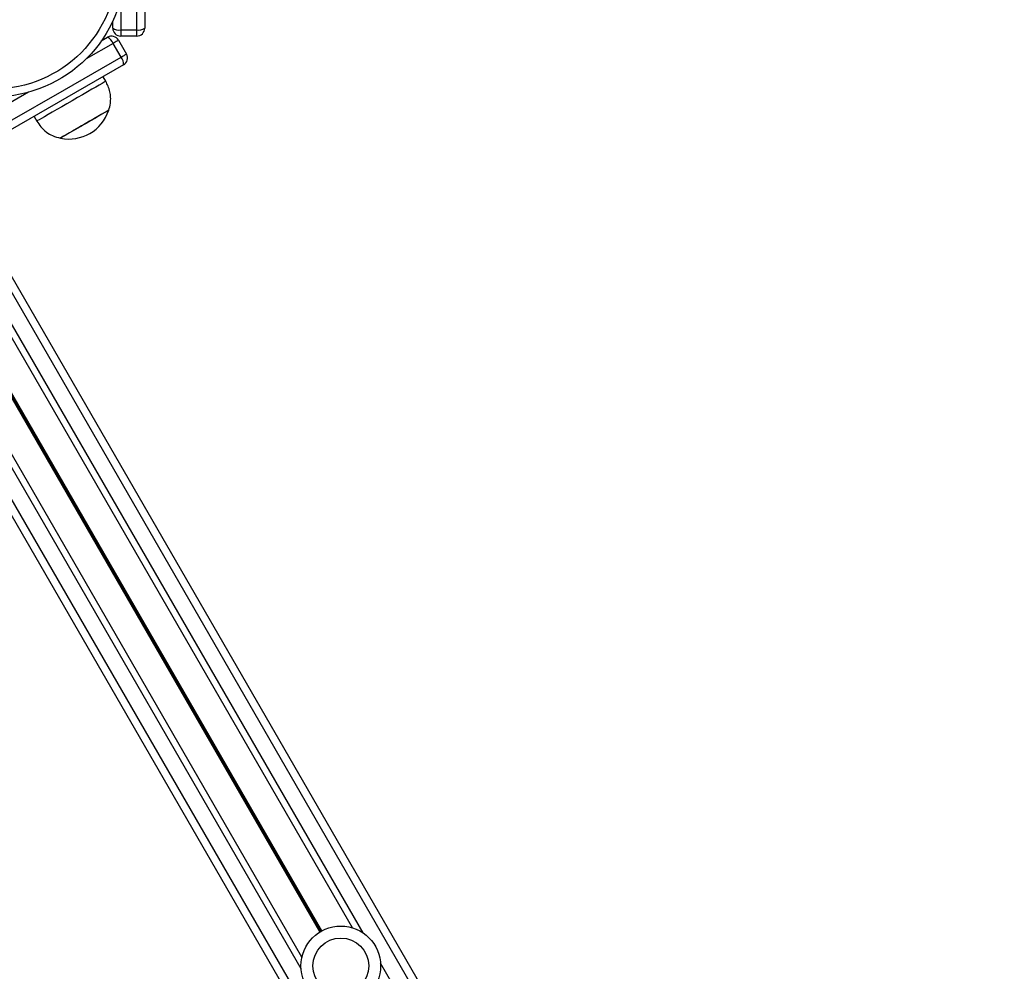
# Model space of a CAD drawing. Units: millimetres. Extents: x 780 to 12334, y 389 to 16512.
# Drawn here: x 6946 to 7316, y 6762 to 7121 of the extents above; entities that cross this region are included whole.
import ezdxf

# ---------------------------------------------------------------- set-up
doc = ezdxf.new("R2010")
doc.units = ezdxf.units.MM
doc.header["$LTSCALE"] = 100

msp = doc.modelspace()

# ---------------------------------------------------------------- linework, layer by layer
at = {"color": 7, "linetype": 'Continuous', "lineweight": 25}
for p, q in [((6989.66, 7116.81), (6989.66, 7315.46)), ((6992.66, 7315.83), (6992.66, 7117.47)), ((6980.66, 7117.47), (6980.66, 7120.12)), ((6976.33, 7112.64), (6978.69, 7114)), ((6983.66, 7116.81), (6989.66, 7116.81)), ((6983.66, 7116.81), (6983.66, 7114.47)), ((6989.66, 7114.47), (6983.66, 7114.47)), ((6989.66, 7114.47), (6989.66, 7116.81)), ((6983.75, 7106.53), (6980.75, 7111.73)), ((6982.78, 7112.9), (6985.78, 7107.71)), ((6978.02, 7097.45), (6977.02, 7099.18)), ((6951.04, 7084.18), (6952.04, 7082.45)), ((7900.79, 5364.26), (6918.6, 7065.46)), ((7070.93, 6778.64), (6908.65, 7059.71)), ((7051.86, 6767.63), (6889.59, 7048.7)), ((7861.82, 5341.76), (6879.63, 7042.96))]:
    msp.add_line(p, q, dxfattribs=at)
at = {"color": 8, "linetype": 'Continuous', "lineweight": 25}
for p, q in [((6983.66, 7128.39), (6983.66, 7116.81)), ((6980.75, 7111.73), (6970.61, 7105.87)), ((7898.19, 5362.76), (6916.01, 7063.96)), ((7074.91, 6776.72), (6910.81, 7060.96)), ((7059.34, 6777.5), (6899.47, 7054.41)), ((7058.65, 6777.09), (6898.77, 7054)), ((7058.76, 6777.16), (6898.88, 7054.07)), ((7058.88, 6777.23), (6899.01, 7054.14)), ((7059.1, 6777.36), (6899.23, 7054.27)), ((7059.23, 6777.43), (6899.36, 7054.34)), ((7051.53, 6763.22), (6887.43, 7047.46)), ((7864.42, 5343.26), (6882.23, 7044.46)), ((7289.91, 6404.33), (7081.45, 6765.4))]:
    msp.add_line(p, q, dxfattribs=at)
at = {"color": 7, "linetype": 'Continuous', "lineweight": 25, "flags": 128}
for points in [[(6982.78, 7112.9), (6982.75, 7112.88), (6982.64, 7112.82), (6982.46, 7112.71), (6982.21, 7112.57), (6981.91, 7112.4), (6981.56, 7112.2), (6981.17, 7111.97), (6980.75, 7111.73)], [(6811.72, 7007.21), (6833.37, 7019.71), (6854.99, 7032.19), (6876.57, 7044.65), (6898.1, 7057.08), (6919.59, 7069.49), (6941.03, 7081.87), (6962.42, 7094.22), (6983.75, 7106.53)], [(6983.75, 7106.53), (6984.17, 7106.77), (6984.56, 7107), (6984.91, 7107.2), (6985.21, 7107.38), (6985.46, 7107.52), (6985.64, 7107.62), (6985.75, 7107.68), (6985.78, 7107.71)], [(6984.69, 7103.61), (6963.38, 7091.31), (6942.03, 7078.98), (6920.62, 7066.62), (6899.16, 7054.23), (6877.66, 7041.81), (6856.11, 7029.37), (6834.52, 7016.91), (6812.9, 7004.43)], [(6978.02, 7097.45), (6978.02, 7097.45), (6977.84, 7097.35), (6977.36, 7097.07), (6976.6, 7096.63), (6975.56, 7096.03), (6974.27, 7095.29), (6972.77, 7094.42), (6971.09, 7093.45), (6969.26, 7092.39), (6967.34, 7091.28), (6965.36, 7090.14), (6963.37, 7088.99), (6961.43, 7087.87), (6959.56, 7086.79), (6957.83, 7085.79), (6956.26, 7084.89), (6954.9, 7084.1), (6953.78, 7083.45)], [(6979.12, 7086.54), (6979.1, 7086.53), (6978.84, 7086.37), (6978.27, 7086.05), (6977.43, 7085.56), (6976.33, 7084.93), (6975.02, 7084.17), (6973.53, 7083.31), (6971.93, 7082.39), (6970.27, 7081.43), (6968.59, 7080.46), (6966.97, 7079.52), (6965.44, 7078.64), (6964.08, 7077.85), (6962.92, 7077.18), (6962, 7076.65), (6961.35, 7076.28), (6961, 7076.08), (6960.94, 7076.04)], [(6979.12, 7086.54), (6979.12, 7086.54), (6978.91, 7086.42), (6978.4, 7086.12), (6977.61, 7085.67), (6976.56, 7085.06), (6975.28, 7084.32), (6973.83, 7083.48), (6972.25, 7082.57), (6970.59, 7081.61), (6968.91, 7080.64), (6967.27, 7079.7), (6965.73, 7078.8), (6964.33, 7078), (6963.12, 7077.3), (6962.15, 7076.74)], [(6953.78, 7083.45), (6952.92, 7082.96), (6952.34, 7082.62), (6952.06, 7082.46), (6952.04, 7082.45)], [(6962.15, 7076.74), (6961.45, 7076.34), (6961.04, 7076.1), (6960.94, 7076.04)]]:
    msp.add_lwpolyline(points, dxfattribs=at)
at = {"color": 8, "linetype": 'Continuous', "lineweight": 25, "flags": 128}
msp.add_lwpolyline([(6948.9, 7093.34), (6938.03, 7087.06), (6916.59, 7074.69), (6895.1, 7062.28), (6873.57, 7049.85), (6851.99, 7037.39), (6830.37, 7024.91), (6808.72, 7012.4)], dxfattribs=at)
at = {"color": 7, "linetype": 'Continuous', "lineweight": 25}
for centre, radius in [((6935.81, 7141.08), 49.5), ((6935.81, 7141.08), 46.5), ((7066.49, 6764.31), 15), ((7066.49, 6764.31), 10.5)]:
    msp.add_circle(centre, radius, dxfattribs=at)
for centre, radius, start, end in [((6982.94, 7120.73), 3.98, 234.9857, 280.3266), ((6983.66, 7117.47), 3, 180, 270), ((6990.37, 7120.73), 3.98, 259.6743, 305.0133), ((6989.66, 7117.47), 3, 270, 0), ((6980.19, 7111.4), 3, 30, 120), ((6977, 7110.39), 3.98, 19.6735, 65.0129), ((6980.72, 7103.96), 3.98, 354.9878, 40.3245), ((6983.19, 7106.21), 3, 300, 30), ((6964.14, 7091.49), 15.78, 258.2911, 341.7089)]:
    msp.add_arc(centre, radius, start, end, dxfattribs=at)
for points, knots in [([(6979.12, 7086.54), (6979.37, 7087.41), (6979.82, 7089.02), (6979.91, 7091.39), (6979.59, 7093.56), (6978.92, 7095.56), (6978.31, 7096.84), (6978.02, 7097.45)], [0, 0, 0, 0, 0.2389949, 0.4431888, 0.6246062, 0.8198378, 1, 1, 1, 1]), ([(6952.04, 7082.45), (6952.53, 7081.73), (6953.58, 7080.21), (6955.54, 7078.29), (6958.06, 7076.8), (6959.92, 7076.31), (6960.94, 7076.04)], [0, 0, 0, 0, 0.231925, 0.489902, 0.722362, 1, 1, 1, 1])]:
    msp.add_open_spline(points, degree=3, knots=knots, dxfattribs=at)

doc.saveas('drawing.dxf')
